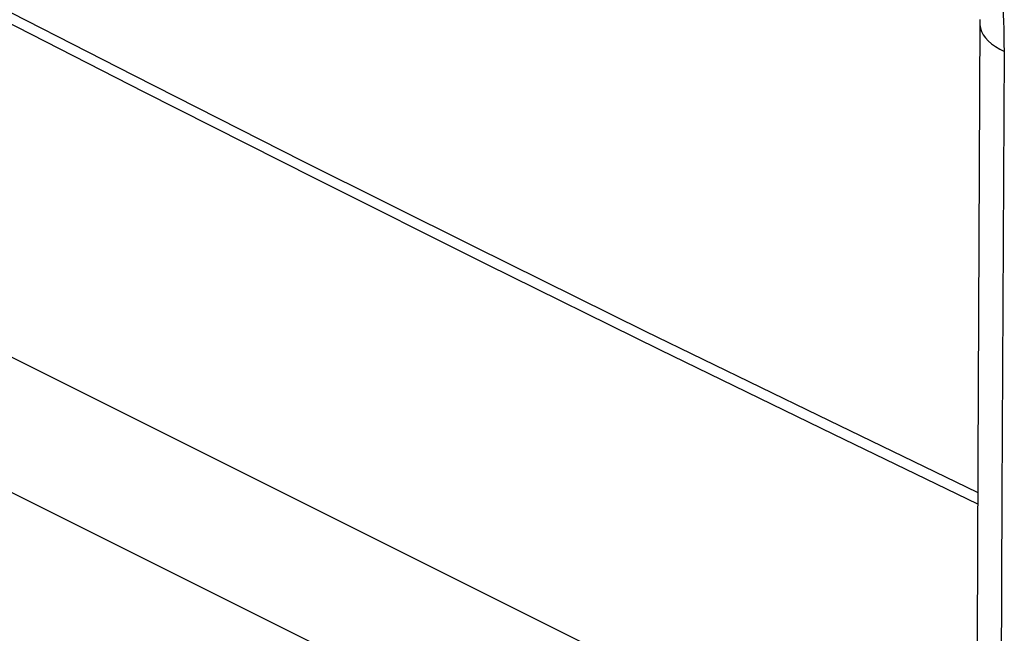
# Model space of a CAD drawing. Units: inches. Extents: x 73 to 138, y 75 to 222.
# Drawn here: x 95 to 105, y 155 to 162 of the extents above; entities that cross this region are included whole.
import ezdxf

# ---------------------------------------------------------------- set-up
doc = ezdxf.new("R2010")
doc.units = ezdxf.units.IN
doc.header["$MEASUREMENT"] = 0
doc.layers.add('ASSI', color=7, linetype='Continuous')
doc.layers.add('RACCORDO', color=7, linetype='Continuous')

# ---------------------------------------------------------------- blocks, each defined once
blk = doc.blocks.new('block 618')
at = {"layer": 'ASSI', "color": 7, "lineweight": 25, "true_color": 0xffffff}
blk.add_lwpolyline([(89.615, 159.427), (104.184, 152.142)], dxfattribs=at)
blk = doc.blocks.new('block 619')
at = {"layer": 'ASSI', "color": 7, "lineweight": 25, "true_color": 0xffffff}
blk.add_lwpolyline([(89.87, 160.689), (104.446, 153.401)], dxfattribs=at)
blk = doc.blocks.new('block 1373')
at = {"layer": 'RACCORDO', "color": 7, "lineweight": 25, "true_color": 0xffffff}
blk.add_lwpolyline([(89.615, 159.427), (104.184, 152.142)], dxfattribs=at)
blk = doc.blocks.new('block 1375')
at = {"layer": 'RACCORDO', "color": 7, "lineweight": 25, "true_color": 0xffffff}
blk.add_lwpolyline([(89.87, 160.689), (104.446, 153.401)], dxfattribs=at)
blk = doc.blocks.new('block 2311')
at = {"color": 7, "lineweight": 25, "true_color": 0xffffff}
blk.add_lwpolyline([(104.798, 161.628), (104.799, 161.611), (104.805, 161.577), (104.816, 161.543), (104.834, 161.51), (104.857, 161.478), (104.885, 161.447), (104.919, 161.417), (104.958, 161.389), (105.002, 161.362), (105.05, 161.338)], dxfattribs=at)
blk = doc.blocks.new('block 2314')
at = {"color": 7, "lineweight": 25, "true_color": 0xffffff}
blk.add_lwpolyline([(105.05, 120.47), (105.028, 124.999), (105.012, 129.53), (105.001, 134.065), (104.995, 138.603), (104.995, 143.144), (105.001, 147.687), (105.012, 152.234), (105.028, 156.784), (105.05, 161.338)], dxfattribs=at)
blk = doc.blocks.new('block 2315')
at = {"color": 7, "lineweight": 25, "true_color": 0xffffff}
blk.add_lwpolyline([(105.05, 161.338), (105.049, 161.417), (105.049, 161.495), (105.047, 161.571), (105.045, 161.645), (105.042, 161.717), (105.038, 161.788), (105.034, 161.858), (105.029, 161.925), (105.024, 161.991), (105.018, 162.055), (105.012, 162.118), (105.005, 162.179), (104.998, 162.238), (104.991, 162.295), (104.983, 162.352), (104.975, 162.407), (104.967, 162.46), (104.958, 162.512), (104.949, 162.563), (104.94, 162.613), (104.931, 162.662), (104.921, 162.709), (104.911, 162.756), (104.9, 162.801), (104.89, 162.846), (104.879, 162.889), (104.868, 162.931), (104.857, 162.972), (104.846, 163.012), (104.834, 163.051), (104.823, 163.089), (104.811, 163.126), (104.799, 163.162), (104.787, 163.196), (104.775, 163.23), (104.763, 163.263), (104.75, 163.295), (104.738, 163.326), (104.725, 163.356), (104.712, 163.385), (104.699, 163.413), (104.687, 163.44), (104.673, 163.467), (104.66, 163.492), (104.647, 163.517), (104.634, 163.541), (104.62, 163.565), (104.607, 163.587), (104.593, 163.609), (104.579, 163.629), (104.565, 163.649), (104.551, 163.669), (104.537, 163.687), (104.523, 163.704), (104.509, 163.721), (104.494, 163.737), (104.48, 163.752), (104.465, 163.766), (104.451, 163.78), (104.436, 163.792), (104.421, 163.804), (104.406, 163.815), (104.392, 163.825), (104.378, 163.833), (104.364, 163.841), (104.351, 163.848)], dxfattribs=at)
blk = doc.blocks.new('block 2323')
at = {"color": 7, "lineweight": 25, "true_color": 0xffffff}
blk.add_lwpolyline([(104.798, 161.665), (104.776, 157.125), (104.76, 152.56), (104.749, 147.998), (104.743, 143.44), (104.743, 138.884), (104.749, 134.331), (104.76, 129.782), (104.777, 125.235), (104.798, 120.762)], dxfattribs=at)
blk = doc.blocks.new('block 2560')
at = {"color": 7, "lineweight": 25, "true_color": 0xffffff}
blk.add_lwpolyline([(104.775, 156.808), (103.14, 157.597), (101.367, 158.462), (99.604, 159.333), (97.852, 160.209), (96.11, 161.09), (94.379, 161.977), (92.659, 162.869)], dxfattribs=at)
blk = doc.blocks.new('block 2561')
at = {"color": 7, "lineweight": 25, "true_color": 0xffffff}
blk.add_lwpolyline([(91.073, 163.589), (92.74, 162.714), (94.472, 161.815), (96.215, 160.922), (97.969, 160.035), (99.733, 159.152), (101.508, 158.276), (103.294, 157.405), (104.775, 156.691)], dxfattribs=at)

msp = doc.modelspace()

# ---------------------------------------------------------------- block references
for name in ['block 2315', 'block 2561', 'block 2560', 'block 2323', 'block 2311', 'block 2314']:
    msp.add_blockref(name, (0, 0))
at = {"layer": 'ASSI'}
for name in ['block 619', 'block 618']:
    msp.add_blockref(name, (0, 0), dxfattribs=at)
at = {"layer": 'RACCORDO'}
for name in ['block 1375', 'block 1373']:
    msp.add_blockref(name, (0, 0), dxfattribs=at)

doc.saveas('drawing.dxf')
